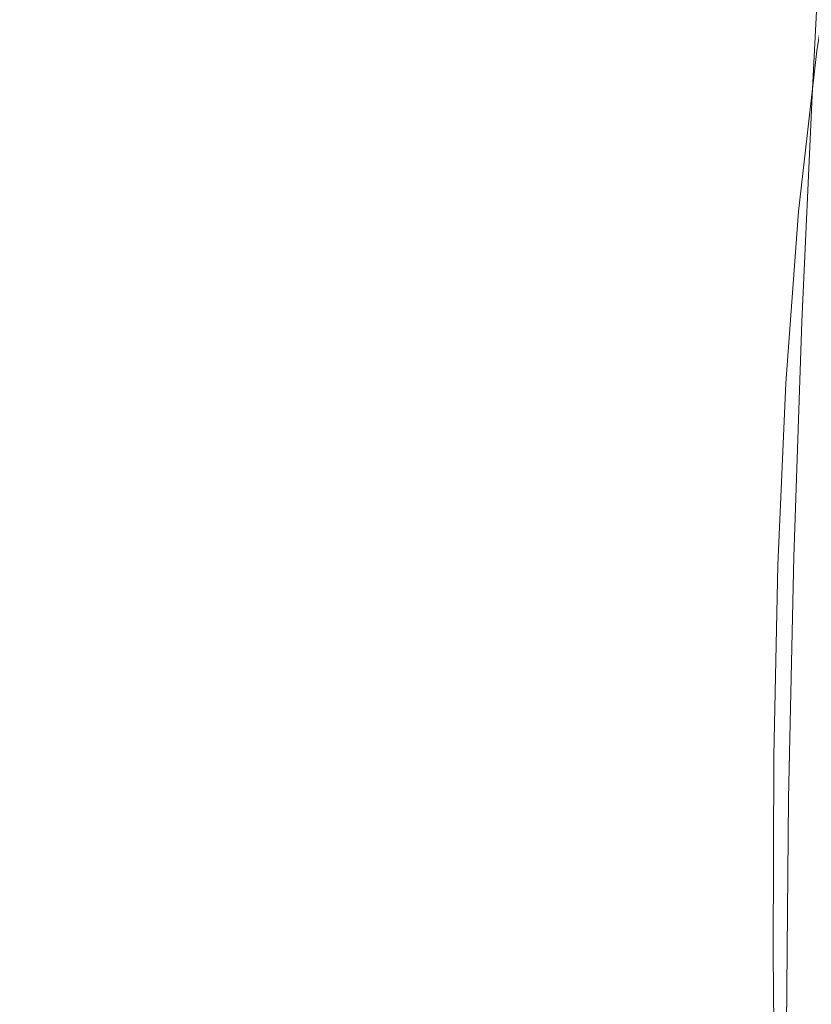
# Model space of a CAD drawing. Extents: x -25 to 25, y -102 to 41.
# Drawn here: x -5 to 7, y -53 to -39 of the extents above; entities that cross this region are included whole.
import ezdxf

# ---------------------------------------------------------------- set-up
doc = ezdxf.new("R2010")
doc.units = 0
doc.header["$LTSCALE"] = 500
doc.header["$MEASUREMENT"] = 0
doc.layers.add('FERRO_CHROM', color=7, linetype='Continuous')

msp = doc.modelspace()

# ---------------------------------------------------------------- linework, layer by layer
at = {"layer": 'FERRO_CHROM', "lineweight": 0}
for points, invisible_edges in [([(5.811, -40.84, 36.181), (5.917, -37.957, 34.953), (7.005, -37.412, 35.425), (6.85, -40.408, 36.789)], 11), ([(6.227, -37.826, 63.896), (5.944, -39.959, 64.439), (6.919, -39.77, 63.492), (7.253, -37.615, 62.94)], 11), ([(5.129, -37.968, 64.532), (4.9, -40.085, 65.071), (5.944, -39.959, 64.439), (6.227, -37.826, 63.896)], 15), ([(3.983, -38.053, 64.913), (2.815, -38.096, 65.104), (2.692, -40.199, 65.639), (3.808, -40.161, 65.45)], 15), ([(5.129, -37.968, 64.532), (3.983, -38.053, 64.913), (3.808, -40.161, 65.45), (4.9, -40.085, 65.071)], 15), ([(4.716, -41.213, 35.809), (4.792, -38.386, 34.658), (5.917, -37.957, 34.953), (5.811, -40.84, 36.181)], 15), ([(8.269, -38.046, 103.942), (6.319, -38.111, 104.01), (6.319, -42.138, 104.25), (8.269, -42.046, 104.189)], 15), ([(-6.319, -38.111, 104.01), (-6.319, -42.138, 104.25), (-4.269, -42.213, 104.285), (-4.269, -38.164, 104.049)], 15), ([(-4.449, -38.106, 65.168), (-5.269, -38.104, 65.168), (-5.032, -40.211, 65.702), (-4.249, -40.211, 65.702)], 15), ([(-3.57, -38.108, 65.168), (-4.449, -38.106, 65.168), (-4.249, -40.211, 65.702), (-3.409, -40.211, 65.702)], 15), ([(-4.269, -38.164, 104.049), (-4.269, -42.213, 104.285), (-2.151, -42.263, 104.299), (-2.151, -38.2, 104.066)], 15), ([(-3.57, -38.108, 65.168), (-3.409, -40.211, 65.702), (-2.514, -40.211, 65.702), (-2.632, -38.109, 65.168)], 15), ([(-2.632, -38.109, 65.168), (-2.514, -40.211, 65.702), (-1.565, -40.211, 65.702), (-1.639, -38.11, 65.168)], 15), ([(-2.151, -38.2, 104.066), (-2.151, -42.263, 104.299), (0, -42.283, 104.301), (0, -38.214, 104.069)], 15), ([(-1.639, -38.11, 65.168), (-1.565, -40.211, 65.702), (-0.566, -40.211, 65.702), (-0.594, -38.111, 65.168)], 15), ([(-0.594, -38.111, 65.168), (-0.566, -40.211, 65.702), (0.482, -40.211, 65.702), (0.503, -38.111, 65.168)], 15), ([(2.151, -38.2, 104.066), (0, -38.214, 104.069), (0, -42.283, 104.301), (2.151, -42.263, 104.299)], 15), ([(1.647, -38.111, 65.168), (0.503, -38.111, 65.168), (0.482, -40.211, 65.702), (1.576, -40.211, 65.702)], 15), ([(2.815, -38.096, 65.104), (1.647, -38.111, 65.168), (1.576, -40.211, 65.702), (2.692, -40.199, 65.639)], 15), ([(4.269, -38.164, 104.049), (2.151, -38.2, 104.066), (2.151, -42.263, 104.299), (4.269, -42.213, 104.285)], 15), ([(6.319, -38.111, 104.01), (4.269, -38.164, 104.049), (4.269, -42.213, 104.285), (6.319, -42.138, 104.25)], 15), ([(-4.716, -41.213, 35.809), (-4.792, -38.386, 34.658), (-3.628, -38.72, 34.481), (-3.575, -41.508, 35.586)], 15), ([(4.716, -41.213, 35.809), (3.575, -41.508, 35.586), (3.628, -38.72, 34.481), (4.792, -38.386, 34.658)], 15), ([(-3.575, -41.508, 35.586), (-3.628, -38.72, 34.481), (-2.435, -38.96, 34.392), (-2.402, -41.723, 35.475)], 15), ([(3.575, -41.508, 35.586), (2.402, -41.723, 35.475), (2.434, -38.96, 34.392), (3.628, -38.72, 34.481)], 15), ([(8.269, -38.802, 95.211), (8.269, -42.575, 95.698), (6.319, -42.749, 95.648), (6.319, -38.984, 95.16)], 15), ([(-6.319, -38.984, 95.16), (-4.269, -39.132, 95.134), (-4.269, -42.89, 95.623), (-6.319, -42.749, 95.648)], 15), ([(-2.402, -41.723, 35.475), (-2.435, -38.96, 34.392), (-1.222, -39.104, 34.363), (-1.207, -41.853, 35.437)], 15), ([(2.402, -41.723, 35.475), (1.207, -41.853, 35.437), (1.222, -39.104, 34.363), (2.434, -38.96, 34.392)], 15), ([(6.319, -38.984, 95.16), (6.319, -42.749, 95.648), (4.269, -42.89, 95.623), (4.269, -39.132, 95.134)], 15), ([(-4.269, -39.132, 95.134), (-2.151, -39.232, 95.125), (-2.151, -42.986, 95.614), (-4.269, -42.89, 95.623)], 15), ([(-1.207, -41.853, 35.437), (-1.222, -39.104, 34.363), (0, -39.152, 34.363), (0, -41.898, 35.437)], 15), ([(1.207, -41.853, 35.437), (0, -41.898, 35.437), (0, -39.152, 34.363), (1.222, -39.104, 34.363)], 15), ([(4.269, -39.132, 95.134), (4.269, -42.89, 95.623), (2.151, -42.986, 95.614), (2.151, -39.232, 95.125)], 15), ([(-2.151, -39.232, 95.125), (0, -39.271, 95.125), (0, -43.023, 95.614), (-2.151, -42.986, 95.614)], 15), ([(2.151, -39.232, 95.125), (2.151, -42.986, 95.614), (0, -43.023, 95.614), (0, -39.271, 95.125)], 15), ([(6.919, -39.77, 63.492), (6.658, -42.069, 64.107), (7.502, -41.829, 62.798), (7.8, -39.506, 62.165)], 15), ([(5.944, -39.959, 64.439), (5.723, -42.24, 65.043), (6.658, -42.069, 64.107), (6.919, -39.77, 63.492)], 11), ([(4.9, -40.085, 65.071), (4.718, -42.354, 65.666), (5.723, -42.24, 65.043), (5.944, -39.959, 64.439)], 15), ([(6.702, -43.644, 38.169), (6.85, -40.408, 36.789), (7.816, -39.938, 37.722), (7.576, -43.401, 39.257)], 15), ([(2.692, -40.199, 65.639), (1.576, -40.211, 65.702), (1.518, -42.469, 66.29), (2.593, -42.457, 66.228)], 15), ([(3.808, -40.161, 65.45), (2.692, -40.199, 65.639), (2.593, -42.457, 66.228), (3.668, -42.423, 66.04)], 15), ([(4.9, -40.085, 65.071), (3.808, -40.161, 65.45), (3.668, -42.423, 66.04), (4.718, -42.354, 65.666)], 15), ([(-4.249, -40.211, 65.702), (-5.032, -40.211, 65.702), (-4.848, -42.469, 66.29), (-4.094, -42.469, 66.29)], 15), ([(-3.409, -40.211, 65.702), (-4.249, -40.211, 65.702), (-4.094, -42.469, 66.29), (-3.285, -42.469, 66.29)], 15), ([(-3.409, -40.211, 65.702), (-3.285, -42.469, 66.29), (-2.422, -42.469, 66.29), (-2.514, -40.211, 65.702)], 15), ([(-2.514, -40.211, 65.702), (-2.422, -42.469, 66.29), (-1.508, -42.469, 66.29), (-1.565, -40.211, 65.702)], 15), ([(-1.565, -40.211, 65.702), (-1.508, -42.469, 66.29), (-0.545, -42.469, 66.29), (-0.566, -40.211, 65.702)], 15), ([(-0.566, -40.211, 65.702), (-0.545, -42.469, 66.29), (0.465, -42.469, 66.29), (0.482, -40.211, 65.702)], 15), ([(1.576, -40.211, 65.702), (0.482, -40.211, 65.702), (0.465, -42.469, 66.29), (1.518, -42.469, 66.29)], 15), ([(5.718, -43.943, 37.455), (5.811, -40.84, 36.181), (6.85, -40.408, 36.789), (6.702, -43.644, 38.169)], 11), ([(4.653, -44.242, 37.015), (4.716, -41.213, 35.809), (5.811, -40.84, 36.181), (5.718, -43.943, 37.455)], 15), ([(-4.653, -44.242, 37.015), (-4.716, -41.213, 35.809), (-3.575, -41.508, 35.586), (-3.536, -44.485, 36.751)], 15), ([(4.653, -44.242, 37.015), (3.536, -44.485, 36.751), (3.575, -41.508, 35.586), (4.716, -41.213, 35.809)], 15), ([(-3.536, -44.485, 36.751), (-3.575, -41.508, 35.586), (-2.402, -41.723, 35.475), (-2.379, -44.667, 36.619)], 15), ([(3.536, -44.485, 36.751), (2.379, -44.667, 36.619), (2.402, -41.723, 35.475), (3.575, -41.508, 35.586)], 15), ([(-2.379, -44.667, 36.619), (-2.402, -41.723, 35.475), (-1.207, -41.853, 35.437), (-1.196, -44.78, 36.575)], 15), ([(2.379, -44.667, 36.619), (1.196, -44.78, 36.575), (1.207, -41.853, 35.437), (2.402, -41.723, 35.475)], 15), ([(-1.196, -44.78, 36.575), (-1.207, -41.853, 35.437), (0, -41.898, 35.437), (0, -44.82, 36.575)], 15), ([(1.196, -44.78, 36.575), (0, -44.82, 36.575), (0, -41.898, 35.437), (1.207, -41.853, 35.437)], 15), ([(6.475, -44.531, 64.767), (7.292, -44.317, 63.476), (7.502, -41.829, 62.798), (6.658, -42.069, 64.107)], 15), ([(-6.319, -46.594, 104.47), (-4.269, -46.698, 104.501), (-4.269, -42.213, 104.285), (-6.319, -42.138, 104.25)], 15), ([(6.319, -46.594, 104.47), (6.319, -42.138, 104.25), (4.269, -42.213, 104.285), (4.269, -46.698, 104.501)], 15), ([(5.567, -44.684, 65.69), (6.475, -44.531, 64.767), (6.658, -42.069, 64.107), (5.723, -42.24, 65.043)], 13), ([(8.269, -46.467, 104.413), (8.269, -42.046, 104.189), (6.319, -42.138, 104.25), (6.319, -46.594, 104.47)], 15), ([(-4.269, -46.698, 104.501), (-2.151, -46.768, 104.513), (-2.151, -42.263, 104.299), (-4.269, -42.213, 104.285)], 15), ([(-2.151, -46.768, 104.513), (0, -46.795, 104.514), (0, -42.283, 104.301), (-2.151, -42.263, 104.299)], 15), ([(2.151, -46.768, 104.513), (2.151, -42.263, 104.299), (0, -42.283, 104.301), (0, -46.795, 104.514)], 15), ([(4.269, -46.698, 104.501), (4.269, -42.213, 104.285), (2.151, -42.263, 104.299), (2.151, -46.768, 104.513)], 15), ([(4.591, -44.786, 66.304), (5.567, -44.684, 65.69), (5.723, -42.24, 65.043), (4.718, -42.354, 65.666)], 15), ([(2.525, -44.877, 66.858), (2.593, -42.457, 66.228), (1.518, -42.469, 66.29), (1.478, -44.888, 66.919)], 15), ([(3.57, -44.847, 66.673), (3.668, -42.423, 66.04), (2.593, -42.457, 66.228), (2.525, -44.877, 66.858)], 15), ([(4.591, -44.786, 66.304), (4.718, -42.354, 65.666), (3.668, -42.423, 66.04), (3.57, -44.847, 66.673)], 15), ([(-3.986, -44.888, 66.919), (-4.094, -42.469, 66.29), (-4.848, -42.469, 66.29), (-4.72, -44.888, 66.919)], 15), ([(-3.198, -44.888, 66.919), (-3.285, -42.469, 66.29), (-4.094, -42.469, 66.29), (-3.986, -44.888, 66.919)], 15), ([(-3.198, -44.888, 66.919), (-2.358, -44.888, 66.919), (-2.422, -42.469, 66.29), (-3.285, -42.469, 66.29)], 15), ([(-2.358, -44.888, 66.919), (-1.468, -44.888, 66.919), (-1.508, -42.469, 66.29), (-2.422, -42.469, 66.29)], 15), ([(-1.468, -44.888, 66.919), (-0.53, -44.888, 66.919), (-0.545, -42.469, 66.29), (-1.508, -42.469, 66.29)], 15), ([(-0.53, -44.888, 66.919), (0.452, -44.888, 66.919), (0.465, -42.469, 66.29), (-0.545, -42.469, 66.29)], 15), ([(1.478, -44.888, 66.919), (1.518, -42.469, 66.29), (0.465, -42.469, 66.29), (0.452, -44.888, 66.919)], 15), ([(8.269, -46.82, 96.078), (6.319, -47.001, 96.028), (6.319, -42.749, 95.648), (8.269, -42.575, 95.698)], 15), ([(-6.319, -47.001, 96.028), (-6.319, -42.749, 95.648), (-4.269, -42.89, 95.623), (-4.269, -47.15, 96.003)], 15), ([(6.319, -47.001, 96.028), (4.269, -47.15, 96.003), (4.269, -42.89, 95.623), (6.319, -42.749, 95.648)], 15), ([(-4.269, -47.15, 96.003), (-4.269, -42.89, 95.623), (-2.151, -42.986, 95.614), (-2.151, -47.25, 95.995)], 15), ([(-2.151, -47.25, 95.995), (-2.151, -42.986, 95.614), (0, -43.023, 95.614), (0, -47.289, 95.995)], 15), ([(2.151, -47.25, 95.995), (0, -47.289, 95.995), (0, -43.023, 95.614), (2.151, -42.986, 95.614)], 15), ([(4.269, -47.15, 96.003), (2.151, -47.25, 95.995), (2.151, -42.986, 95.614), (4.269, -42.89, 95.623)], 15), ([(6.589, -47.017, 39.542), (6.702, -43.644, 38.169), (7.576, -43.401, 39.257), (7.414, -46.891, 40.704)], 15), ([(5.643, -47.215, 38.758), (5.718, -43.943, 37.455), (6.702, -43.644, 38.169), (6.589, -47.017, 39.542)], 11), ([(4.606, -47.433, 38.262), (4.653, -44.242, 37.015), (5.718, -43.943, 37.455), (5.643, -47.215, 38.758)], 15), ([(-4.606, -47.433, 38.262), (-4.653, -44.242, 37.015), (-3.536, -44.485, 36.751), (-3.508, -47.62, 37.965)], 15), ([(4.606, -47.433, 38.262), (3.508, -47.62, 37.965), (3.536, -44.485, 36.751), (4.653, -44.242, 37.015)], 15), ([(6.359, -47.137, 65.466), (7.157, -46.951, 64.194), (7.292, -44.317, 63.476), (6.475, -44.531, 64.767)], 15), ([(-3.508, -47.62, 37.965), (-3.536, -44.485, 36.751), (-2.379, -44.667, 36.619), (-2.364, -47.764, 37.816)], 15), ([(3.508, -47.62, 37.965), (2.364, -47.764, 37.816), (2.379, -44.667, 36.619), (3.536, -44.485, 36.751)], 15), ([(5.47, -47.27, 66.374), (6.359, -47.137, 65.466), (6.475, -44.531, 64.767), (5.567, -44.684, 65.69)], 13), ([(-2.364, -47.764, 37.816), (-2.379, -44.667, 36.619), (-1.196, -44.78, 36.575), (-1.19, -47.859, 37.766)], 15), ([(2.364, -47.764, 37.816), (1.19, -47.859, 37.766), (1.196, -44.78, 36.575), (2.379, -44.667, 36.619)], 15), ([(4.513, -47.359, 66.98), (5.47, -47.27, 66.374), (5.567, -44.684, 65.69), (4.591, -44.786, 66.304)], 15), ([(-1.19, -47.859, 37.766), (-1.196, -44.78, 36.575), (0, -44.82, 36.575), (0, -47.893, 37.766)], 15), ([(1.19, -47.859, 37.766), (0, -47.893, 37.766), (0, -44.82, 36.575), (1.196, -44.78, 36.575)], 15), ([(3.509, -47.412, 67.343), (3.57, -44.847, 66.673), (2.525, -44.877, 66.858), (2.482, -47.439, 67.525)], 15), ([(4.513, -47.359, 66.98), (4.591, -44.786, 66.304), (3.57, -44.847, 66.673), (3.509, -47.412, 67.343)], 15), ([(-3.919, -47.448, 67.585), (-3.986, -44.888, 66.919), (-4.72, -44.888, 66.919), (-4.641, -47.448, 67.585)], 15), ([(-3.145, -47.448, 67.585), (-3.198, -44.888, 66.919), (-3.986, -44.888, 66.919), (-3.919, -47.448, 67.585)], 15), ([(-3.145, -47.448, 67.585), (-2.318, -47.448, 67.585), (-2.358, -44.888, 66.919), (-3.198, -44.888, 66.919)], 15), ([(-2.318, -47.448, 67.585), (-1.443, -47.448, 67.585), (-1.468, -44.888, 66.919), (-2.358, -44.888, 66.919)], 15), ([(-1.443, -47.448, 67.585), (-0.522, -47.448, 67.585), (-0.53, -44.888, 66.919), (-1.468, -44.888, 66.919)], 15), ([(-0.522, -47.448, 67.585), (0.445, -47.448, 67.585), (0.452, -44.888, 66.919), (-0.53, -44.888, 66.919)], 15), ([(1.453, -47.448, 67.585), (1.478, -44.888, 66.919), (0.452, -44.888, 66.919), (0.445, -47.448, 67.585)], 15), ([(2.482, -47.439, 67.525), (2.525, -44.877, 66.858), (1.478, -44.888, 66.919), (1.453, -47.448, 67.585)], 15), ([(8.265, -51.155, 104.606), (8.269, -46.467, 104.413), (6.319, -46.594, 104.47), (6.318, -51.33, 104.66)], 15), ([(-6.318, -51.33, 104.66), (-4.269, -51.471, 104.688), (-4.269, -46.698, 104.501), (-6.319, -46.594, 104.47)], 15), ([(6.318, -51.33, 104.66), (6.319, -46.594, 104.47), (4.269, -46.698, 104.501), (4.269, -51.471, 104.688)], 15), ([(-4.269, -51.471, 104.688), (-2.151, -51.565, 104.699), (-2.151, -46.768, 104.513), (-4.269, -46.698, 104.501)], 15), ([(-2.151, -51.565, 104.699), (0, -51.601, 104.7), (0, -46.795, 104.514), (-2.151, -46.768, 104.513)], 15), ([(2.151, -51.565, 104.699), (2.151, -46.768, 104.513), (0, -46.795, 104.514), (0, -51.601, 104.7)], 15), ([(4.269, -51.471, 104.688), (4.269, -46.698, 104.501), (2.151, -46.768, 104.513), (2.151, -51.565, 104.699)], 15), ([(8.265, -51.375, 96.371), (6.318, -51.584, 96.323), (6.319, -47.001, 96.028), (8.269, -46.82, 96.078)], 15), ([(6.3, -49.867, 66.197), (7.088, -49.709, 64.945), (7.157, -46.951, 64.194), (6.359, -47.137, 65.466)], 15), ([(6.514, -50.479, 40.898), (6.589, -47.017, 39.542), (7.414, -46.891, 40.704), (7.319, -50.407, 42.084)], 15), ([(-6.318, -51.584, 96.323), (-6.319, -47.001, 96.028), (-4.269, -47.15, 96.003), (-4.269, -51.753, 96.298)], 15), ([(6.318, -51.584, 96.323), (4.269, -51.753, 96.298), (4.269, -47.15, 96.003), (6.319, -47.001, 96.028)], 15), ([(5.592, -50.603, 40.074), (5.643, -47.215, 38.758), (6.589, -47.017, 39.542), (6.514, -50.479, 40.898)], 11), ([(-4.269, -51.753, 96.298), (-4.269, -47.15, 96.003), (-2.151, -47.25, 95.995), (-2.151, -51.867, 96.29)], 15), ([(-2.151, -51.867, 96.29), (-2.151, -47.25, 95.995), (0, -47.289, 95.995), (0, -51.909, 96.29)], 15), ([(2.151, -51.867, 96.29), (0, -51.909, 96.29), (0, -47.289, 95.995), (2.151, -47.25, 95.995)], 15), ([(4.269, -51.753, 96.298), (2.151, -51.867, 96.29), (2.151, -47.25, 95.995), (4.269, -47.15, 96.003)], 15), ([(4.577, -50.748, 39.538), (4.606, -47.433, 38.262), (5.643, -47.215, 38.758), (5.592, -50.603, 40.074)], 15), ([(5.422, -49.979, 67.091), (6.3, -49.867, 66.197), (6.359, -47.137, 65.466), (5.47, -47.27, 66.374)], 13), ([(4.475, -50.054, 67.687), (4.513, -47.359, 66.98), (3.509, -47.412, 67.343), (3.481, -50.099, 68.045)], 15), ([(4.475, -50.054, 67.687), (5.422, -49.979, 67.091), (5.47, -47.27, 66.374), (4.513, -47.359, 66.98)], 15), ([(-3.889, -50.129, 68.283), (-3.919, -47.448, 67.585), (-4.641, -47.448, 67.585), (-4.604, -50.129, 68.283)], 15), ([(-4.577, -50.748, 39.538), (-4.606, -47.433, 38.262), (-3.508, -47.62, 37.965), (-3.493, -50.881, 39.217)], 15), ([(-3.12, -50.129, 68.283), (-3.145, -47.448, 67.585), (-3.919, -47.448, 67.585), (-3.889, -50.129, 68.283)], 15), ([(-3.12, -50.129, 68.283), (-2.3, -50.129, 68.283), (-2.318, -47.448, 67.585), (-3.145, -47.448, 67.585)], 15), ([(-2.3, -50.129, 68.283), (-1.432, -50.129, 68.283), (-1.443, -47.448, 67.585), (-2.318, -47.448, 67.585)], 15), ([(-1.432, -50.129, 68.283), (-0.518, -50.129, 68.283), (-0.522, -47.448, 67.585), (-1.443, -47.448, 67.585)], 15), ([(-0.518, -50.129, 68.283), (0.441, -50.129, 68.283), (0.445, -47.448, 67.585), (-0.522, -47.448, 67.585)], 15), ([(1.442, -50.129, 68.283), (1.453, -47.448, 67.585), (0.445, -47.448, 67.585), (0.441, -50.129, 68.283)], 15), ([(2.462, -50.121, 68.223), (2.482, -47.439, 67.525), (1.453, -47.448, 67.585), (1.442, -50.129, 68.283)], 15), ([(3.481, -50.099, 68.045), (3.509, -47.412, 67.343), (2.482, -47.439, 67.525), (2.462, -50.121, 68.223)], 15), ([(4.577, -50.748, 39.538), (3.493, -50.881, 39.217), (3.508, -47.62, 37.965), (4.606, -47.433, 38.262)], 15), ([(-3.493, -50.881, 39.217), (-3.508, -47.62, 37.965), (-2.364, -47.764, 37.816), (-2.357, -50.989, 39.056)], 15), ([(3.493, -50.881, 39.217), (2.357, -50.989, 39.056), (2.364, -47.764, 37.816), (3.508, -47.62, 37.965)], 15), ([(-2.357, -50.989, 39.056), (-2.364, -47.764, 37.816), (-1.19, -47.859, 37.766), (-1.187, -51.064, 39.002)], 15), ([(2.357, -50.989, 39.056), (1.187, -51.064, 39.002), (1.19, -47.859, 37.766), (2.364, -47.764, 37.816)], 15), ([(-1.187, -51.064, 39.002), (-1.19, -47.859, 37.766), (0, -47.893, 37.766), (0, -51.092, 39.002)], 15), ([(1.187, -51.064, 39.002), (0, -51.092, 39.002), (0, -47.893, 37.766), (1.19, -47.859, 37.766)], 15), ([(6.291, -52.699, 66.956), (7.073, -52.572, 65.725), (7.088, -49.709, 64.945), (6.3, -49.867, 66.197)], 15), ([(5.416, -52.789, 67.835), (6.291, -52.699, 66.956), (6.3, -49.867, 66.197), (5.422, -49.979, 67.091)], 13), ([(4.471, -52.85, 68.421), (4.475, -50.054, 67.687), (3.481, -50.099, 68.045), (3.479, -52.886, 68.772)], 15), ([(4.471, -52.85, 68.421), (5.416, -52.789, 67.835), (5.422, -49.979, 67.091), (4.475, -50.054, 67.687)], 15), ([(-3.887, -52.91, 69.007), (-3.889, -50.129, 68.283), (-4.604, -50.129, 68.283), (-4.603, -52.91, 69.007)], 15), ([(-3.119, -52.91, 69.007), (-3.12, -50.129, 68.283), (-3.889, -50.129, 68.283), (-3.887, -52.91, 69.007)], 15), ([(-3.119, -52.91, 69.007), (-2.299, -52.91, 69.007), (-2.3, -50.129, 68.283), (-3.12, -50.129, 68.283)], 15), ([(-2.299, -52.91, 69.007), (-1.432, -52.91, 69.007), (-1.432, -50.129, 68.283), (-2.3, -50.129, 68.283)], 15), ([(-1.432, -52.91, 69.007), (-0.517, -52.91, 69.007), (-0.518, -50.129, 68.283), (-1.432, -50.129, 68.283)], 15), ([(-0.517, -52.91, 69.007), (0.441, -52.91, 69.007), (0.441, -50.129, 68.283), (-0.518, -50.129, 68.283)], 15), ([(1.441, -52.91, 69.007), (1.442, -50.129, 68.283), (0.441, -50.129, 68.283), (0.441, -52.91, 69.007)], 15), ([(2.461, -52.904, 68.948), (2.462, -50.121, 68.223), (1.442, -50.129, 68.283), (1.441, -52.91, 69.007)], 15), ([(3.479, -52.886, 68.772), (3.481, -50.099, 68.045), (2.462, -50.121, 68.223), (2.461, -52.904, 68.948)], 15), ([(5.592, -50.603, 40.074), (6.514, -50.479, 40.898), (6.482, -53.983, 42.227), (5.572, -54.056, 41.385)], 13), ([(6.514, -50.479, 40.898), (7.319, -50.407, 42.084), (7.277, -53.946, 43.418), (6.482, -53.983, 42.227)], 15), ([(4.577, -50.748, 39.538), (5.592, -50.603, 40.074), (5.572, -54.056, 41.385), (4.567, -54.148, 40.83)], 15), ([(-4.577, -50.748, 39.538), (-3.493, -50.881, 39.217), (-3.489, -54.237, 40.496), (-4.567, -54.148, 40.83)], 15), ([(4.577, -50.748, 39.538), (4.567, -54.148, 40.83), (3.489, -54.237, 40.496), (3.493, -50.881, 39.217)], 15), ([(-3.493, -50.881, 39.217), (-2.357, -50.989, 39.056), (-2.357, -54.315, 40.33), (-3.489, -54.237, 40.496)], 15), ([(3.493, -50.881, 39.217), (3.489, -54.237, 40.496), (2.357, -54.315, 40.33), (2.357, -50.989, 39.056)], 15), ([(-2.357, -50.989, 39.056), (-1.187, -51.064, 39.002), (-1.188, -54.37, 40.274), (-2.357, -54.315, 40.33)], 15), ([(-1.187, -51.064, 39.002), (0, -51.092, 39.002), (0, -54.392, 40.274), (-1.188, -54.37, 40.274)], 15), ([(1.187, -51.064, 39.002), (1.187, -54.37, 40.274), (0, -54.392, 40.274), (0, -51.092, 39.002)], 15), ([(2.357, -50.989, 39.056), (2.357, -54.315, 40.33), (1.187, -54.37, 40.274), (1.187, -51.064, 39.002)], 15), ([(8.253, -55.957, 104.761), (8.265, -51.155, 104.606), (6.318, -51.33, 104.66), (6.313, -56.194, 104.812)], 15), ([(-6.313, -56.194, 104.812), (-4.267, -56.381, 104.839), (-4.269, -51.471, 104.688), (-6.318, -51.33, 104.66)], 15), ([(6.313, -56.194, 104.812), (6.318, -51.33, 104.66), (4.269, -51.471, 104.688), (4.267, -56.381, 104.839)], 15), ([(-4.267, -56.381, 104.839), (-2.151, -56.504, 104.849), (-2.151, -51.565, 104.699), (-4.269, -51.471, 104.688)], 15), ([(4.267, -56.381, 104.839), (4.269, -51.471, 104.688), (2.151, -51.565, 104.699), (2.151, -56.504, 104.849)], 15), ([(8.253, -56.083, 96.601), (6.313, -56.34, 96.553), (6.318, -51.584, 96.323), (8.265, -51.375, 96.371)], 15), ([(-6.313, -56.34, 96.553), (-6.318, -51.584, 96.323), (-4.269, -51.753, 96.298), (-4.267, -56.543, 96.529)], 15), ([(-2.151, -56.504, 104.849), (0, -56.55, 104.849), (0, -51.601, 104.7), (-2.151, -51.565, 104.699)], 15), ([(2.151, -56.504, 104.849), (2.151, -51.565, 104.699), (0, -51.601, 104.7), (0, -56.55, 104.849)], 15), ([(6.313, -56.34, 96.553), (4.267, -56.543, 96.529), (4.269, -51.753, 96.298), (6.318, -51.584, 96.323)], 15), ([(-4.267, -56.543, 96.529), (-4.269, -51.753, 96.298), (-2.151, -51.867, 96.29), (-2.151, -56.676, 96.521)], 15), ([(4.267, -56.543, 96.529), (2.151, -56.676, 96.521), (2.151, -51.867, 96.29), (4.269, -51.753, 96.298)], 15), ([(-2.151, -56.676, 96.521), (-2.151, -51.867, 96.29), (0, -51.909, 96.29), (0, -56.726, 96.521)], 15), ([(2.151, -56.676, 96.521), (0, -56.726, 96.521), (0, -51.909, 96.29), (2.151, -51.867, 96.29)], 15), ([(6.291, -52.699, 66.956), (6.319, -55.613, 67.737), (7.102, -55.517, 66.527), (7.073, -52.572, 65.725)], 15), ([(5.416, -52.789, 67.835), (5.442, -55.681, 68.6), (6.319, -55.613, 67.737), (6.291, -52.699, 66.956)], 11), ([(3.479, -52.886, 68.772), (2.461, -52.904, 68.948), (2.475, -55.768, 69.694), (3.498, -55.754, 69.521)], 15), ([(4.471, -52.85, 68.421), (3.479, -52.886, 68.772), (3.498, -55.754, 69.521), (4.494, -55.727, 69.176)], 15), ([(4.471, -52.85, 68.421), (4.494, -55.727, 69.176), (5.442, -55.681, 68.6), (5.416, -52.789, 67.835)], 15), ([(-3.887, -52.91, 69.007), (-4.603, -52.91, 69.007), (-4.629, -55.773, 69.752), (-3.91, -55.773, 69.752)], 15), ([(-3.119, -52.91, 69.007), (-3.887, -52.91, 69.007), (-3.91, -55.773, 69.752), (-3.137, -55.773, 69.752)], 15), ([(-3.119, -52.91, 69.007), (-3.137, -55.773, 69.752), (-2.313, -55.773, 69.752), (-2.299, -52.91, 69.007)], 15), ([(-2.299, -52.91, 69.007), (-2.313, -55.773, 69.752), (-1.44, -55.773, 69.752), (-1.432, -52.91, 69.007)], 15), ([(-1.432, -52.91, 69.007), (-1.44, -55.773, 69.752), (-0.52, -55.773, 69.752), (-0.517, -52.91, 69.007)], 15), ([(-0.517, -52.91, 69.007), (-0.52, -55.773, 69.752), (0.444, -55.773, 69.752), (0.441, -52.91, 69.007)], 15), ([(1.441, -52.91, 69.007), (0.441, -52.91, 69.007), (0.444, -55.773, 69.752), (1.45, -55.773, 69.752)], 15), ([(2.461, -52.904, 68.948), (1.441, -52.91, 69.007), (1.45, -55.773, 69.752), (2.475, -55.768, 69.694)], 15)]:
    msp.add_3dface(points, dxfattribs=dict(at, invisible_edges=invisible_edges))

doc.saveas('drawing.dxf')
